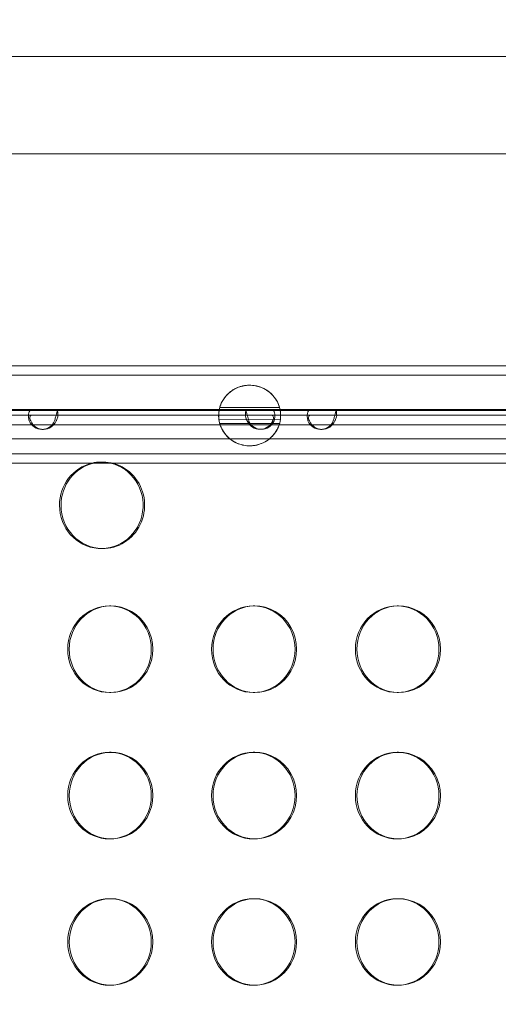
# Model space of a CAD drawing. Units: millimetres. Extents: x 137824 to 154413, y 12890 to 24773.
# Drawn here: x 140462 to 140628, y 19070 to 19411 of the extents above; entities that cross this region are included whole.
import ezdxf

# ---------------------------------------------------------------- set-up
doc = ezdxf.new("R2010")
doc.units = ezdxf.units.MM

# ---------------------------------------------------------------- blocks, each defined once
blk = doc.blocks.new('A$C623A2129')
at = {"color": 0, "linetype": 'Continuous', "lineweight": 0}
for p, q in [((33014.62, 18529.6), (34067.81, 18529.49)), ((33014.62, 18495.9), (34067.81, 18495.79)), ((34123.57, 18422.39), (32949.89, 18422.39)), ((34123.57, 18419.14), (32949.89, 18419.14)), ((33227.02, 18406.94), (33515.67, 18406.94)), ((33450.91, 18407.3), (33363.1, 18407.3)), ((33450.91, 18405.3), (33363.1, 18405.3)), ((33547.51, 18407.31), (33459.69, 18407.3)), ((33547.51, 18405.31), (33459.69, 18405.3)), ((33515.51, 18405.17), (33515.51, 18405.18)), ((33536.85, 18406.94), (33515.67, 18406.94)), ((33536.85, 18406.94), (33825.49, 18406.94)), ((33537, 18405.17), (33537, 18405.18)), ((33644.1, 18407.31), (33556.28, 18407.31)), ((33644.1, 18405.31), (33556.28, 18405.31)), ((34134.32, 18401.94), (32912.86, 18401.94)), ((33515.61, 18403.76), (33536.89, 18403.71)), ((33454.78, 18400.39), (33454.27, 18400.39)), ((33529.81, 18400.4), (33530.33, 18400.4)), ((33551.38, 18400.39), (33550.86, 18400.39)), ((32858.68, 18397.06), (34237.17, 18397.15)), ((32859.2, 18397.06), (34237.69, 18397.15)), ((34123.57, 18391.94), (32949.89, 18391.94)), ((34123.57, 18388.69), (32949.89, 18388.69)), ((33475.37, 18389.07), (33474.85, 18389.07)), ((33475.37, 18359.07), (33474.85, 18359.07)), ((33478.2, 18339.19), (33477.69, 18339.19)), ((33528.05, 18339.19), (33527.53, 18339.19)), ((33577.89, 18339.19), (33577.37, 18339.19)), ((33478.2, 18309.19), (33477.69, 18309.19)), ((33528.05, 18309.19), (33527.53, 18309.19)), ((33577.89, 18309.19), (33577.37, 18309.19)), ((33478.21, 18288.48), (33477.69, 18288.48)), ((33528.05, 18288.48), (33527.53, 18288.48)), ((33577.89, 18288.48), (33577.37, 18288.48)), ((33478.21, 18258.48), (33477.69, 18258.48)), ((33528.05, 18258.48), (33527.53, 18258.48)), ((33577.89, 18258.48), (33577.37, 18258.48)), ((33478.21, 18237.77), (33477.69, 18237.77)), ((33528.05, 18237.77), (33527.53, 18237.77)), ((33577.89, 18237.77), (33577.37, 18237.77)), ((33478.21, 18207.77), (33477.69, 18207.77)), ((33528.05, 18207.77), (33527.53, 18207.77)), ((33577.89, 18207.77), (33577.37, 18207.77))]:
    blk.add_line(p, q, dxfattribs=at)
for centre, major_axis, ratio, start_param, end_param in [((33454.76, 18407.3), (5, 0), 0.000013, -2.448746, -0.169248), ((33526.26, 18405.17), (10.74, 0), 0.977341, 2.972597, 3.453908), ((33526.26, 18405.17), (10.74, 0), 0.977341, 2.960855, 2.972596), ((33529.83, 18407.3), (-5, 0), 0.000013, -2.410305, -0.207598), ((33526.26, 18405.17), (10.74, 0), 0.977341, -0.312315, 0.168996), ((33526.26, 18405.17), (10.74, 0), 0.977341, 0.168996, 0.180738), ((33551.35, 18407.31), (5, 0), 0.000013, -2.448746, -0.169248), ((33454.78, 18405.39), (0, -5), 0.965926, -1.13968, 1.139777), ((33530.33, 18405.4), (0, -5), 0.965917, -1.101292, 1.101415), ((33551.38, 18405.39), (0, -5), 0.965926, -1.13968, 1.139777), ((33475.37, 18374.07), (0, 15), 0.965926, 0.224078, 1.570835), ((33475.37, 18374.07), (0, -15), 0.965926, -0.017864, 3.36567), ((33475.37, 18374.07), (0, -15), 0.965926, -1.570758, -0.017864), ((33478.2, 18324.19), (0, 15), 0.965926, 0.017864, 1.570835), ((33478.2, 18324.19), (0, -15), 0.965926, -0.017864, 3.159457), ((33528.05, 18324.19), (0, 15), 0.965926, 0.017864, 1.570835), ((33528.05, 18324.19), (0, -15), 0.965926, -0.017864, 3.159457), ((33577.89, 18324.19), (0, 15), 0.965926, 0.017864, 1.570835), ((33577.89, 18324.19), (0, -15), 0.965926, -0.017864, 3.159457), ((33478.2, 18324.19), (0, -15), 0.965926, -1.570758, -0.017864), ((33528.05, 18324.19), (0, -15), 0.965926, -1.570758, -0.017864), ((33577.89, 18324.19), (0, -15), 0.965926, -1.570758, -0.017864), ((33478.21, 18273.48), (0, 15), 0.965926, 0.017864, 1.570835), ((33478.21, 18273.48), (0, -15), 0.965926, -0.017864, 3.159457), ((33528.05, 18273.48), (0, 15), 0.965926, 0.017864, 1.570835), ((33528.05, 18273.48), (0, -15), 0.965926, -0.017864, 3.159457), ((33577.89, 18273.48), (0, 15), 0.965926, 0.017864, 1.570835), ((33577.89, 18273.48), (0, -15), 0.965926, -0.017864, 3.159457), ((33478.21, 18273.48), (0, -15), 0.965926, -1.570758, -0.017864), ((33528.05, 18273.48), (0, -15), 0.965926, -1.570758, -0.017864), ((33577.89, 18273.48), (0, -15), 0.965926, -1.570758, -0.017864), ((33478.21, 18222.77), (0, 15), 0.965926, 0.017864, 1.570835), ((33478.21, 18222.77), (0, -15), 0.965926, -0.017864, 3.159457), ((33528.05, 18222.77), (0, 15), 0.965926, 0.017864, 1.570835), ((33528.05, 18222.77), (0, -15), 0.965926, -0.017864, 3.159457), ((33577.89, 18222.77), (0, 15), 0.965926, 0.017864, 1.570835), ((33577.89, 18222.77), (0, -15), 0.965926, -0.017864, 3.159457), ((33478.21, 18222.77), (0, -15), 0.965926, -1.570758, -0.017864), ((33528.05, 18222.77), (0, -15), 0.965926, -1.570758, -0.017864), ((33577.89, 18222.77), (0, -15), 0.965926, -1.570758, -0.017864)]:
    blk.add_ellipse(centre, major_axis=major_axis, ratio=ratio, start_param=start_param, end_param=end_param, dxfattribs=at)
at = {"color": 0, "linetype": 'Continuous', "lineweight": 0, "extrusion": (0, 0, -1)}
for centre, major_axis, ratio, start_param, end_param in [((33454.76, 18405.3), (5, 0), 0.000013, 0.169248, 2.448746), ((33529.83, 18405.3), (-5, 0), 0.000013, 0.207598, 2.410305), ((33551.35, 18405.31), (5, 0), 0.000013, 0.169248, 2.448746), ((33454.27, 18405.39), (0, -5), 0.965926, -1.139777, 1.13968), ((33526.26, 18405.18), (10.74, 0), 0.977341, 2.87233, 3.006272), ((33529.81, 18405.4), (0, -5), 0.965917, -1.101415, 1.101292), ((33526.26, 18405.18), (10.74, 0), 0.977341, 0.140266, 0.269263), ((33550.86, 18405.39), (0, -5), 0.965926, -1.139777, 1.13968), ((33474.85, 18374.07), (0, 15), 0.965926, -1.570835, -0.224078), ((33474.85, 18374.07), (0, 15), 0.965926, 0.224078, 4.712351), ((33474.85, 18374.07), (0, 15), 0.965926, -0.224078, 0.224078), ((33477.69, 18324.19), (0, -15), 0.965926, -4.712427, 1.570758), ((33527.53, 18324.19), (0, -15), 0.965926, -4.712427, 1.570758), ((33577.37, 18324.19), (0, -15), 0.965926, -4.712427, 1.570758), ((33477.69, 18273.48), (0, -15), 0.965926, -4.712427, 1.570758), ((33527.53, 18273.48), (0, -15), 0.965926, -4.712427, 1.570758), ((33577.37, 18273.48), (0, -15), 0.965926, -4.712427, 1.570758), ((33477.69, 18222.77), (0, -15), 0.965926, -4.712427, 1.570758), ((33527.53, 18222.77), (0, -15), 0.965926, -4.712427, 1.570758), ((33577.37, 18222.77), (0, -15), 0.965926, -4.712427, 1.570758)]:
    blk.add_ellipse(centre, major_axis=major_axis, ratio=ratio, start_param=start_param, end_param=end_param, dxfattribs=at)
at = {"color": 0, "linetype": 'Continuous', "lineweight": 0}
for points, knots in [([(33536.82, 18407.06), (33536.81, 18407.12), (33536.8, 18407.17), (33536.69, 18407.72), (33536.54, 18408.31), (33535.95, 18409.76), (33535.47, 18410.79), (33533.97, 18412.52), (33533.37, 18413.1), (33532.18, 18413.94), (33531.71, 18414.24), (33530.67, 18414.76), (33530.15, 18414.98), (33528.99, 18415.34), (33528.39, 18415.48), (33527.43, 18415.61), (33527.07, 18415.65), (33526.64, 18415.66), (33526.56, 18415.67), (33526.44, 18415.67), (33526.39, 18415.67), (33526.3, 18415.67), (33526.26, 18415.67), (33526.18, 18415.67), (33526.13, 18415.67), (33526.02, 18415.67), (33525.95, 18415.67), (33525.61, 18415.66), (33525.35, 18415.64), (33524.67, 18415.56), (33524.25, 18415.49), (33523.15, 18415.25), (33522.53, 18415.04), (33521.2, 18414.47), (33520.59, 18414.11), (33519.16, 18413.13), (33518.55, 18412.51), (33517.07, 18410.83), (33516.59, 18409.81), (33515.96, 18408.28), (33515.79, 18407.6), (33515.69, 18407.06)], [0.051648, 0.051648, 0.051648, 0.051648, 0.226065, 0.226065, 1.637783, 1.637783, 3.194343, 3.194343, 3.930059, 3.930059, 4.28862, 4.28862, 4.580665, 4.580665, 4.868044, 4.868044, 5.036143, 5.036143, 5.07273, 5.07273, 5.096237, 5.096237, 5.114912, 5.114912, 5.135862, 5.135862, 5.170803, 5.170803, 5.298865, 5.298865, 5.516924, 5.516924, 5.900666, 5.900666, 6.441456, 6.441456, 7.429186, 7.429186, 9.736998, 9.736998, 12.327183, 12.327183, 12.327183, 12.327183]), ([(33515.9, 18407.98), (33515.94, 18408.13), (33516, 18408.32), (33516.16, 18408.77), (33516.27, 18409.08), (33516.81, 18410.26), (33517.37, 18411.2), (33518.59, 18412.57), (33519.29, 18413.28), (33520.87, 18414.28), (33521.42, 18414.58), (33522.46, 18415.01), (33522.88, 18415.16), (33523.65, 18415.37), (33523.99, 18415.45), (33524.62, 18415.56), (33524.9, 18415.6), (33525.42, 18415.65), (33525.66, 18415.67), (33525.96, 18415.68), (33526.03, 18415.68), (33526.13, 18415.68), (33526.18, 18415.68), (33526.26, 18415.68), (33526.29, 18415.68), (33526.38, 18415.68), (33526.43, 18415.68), (33526.55, 18415.68), (33526.63, 18415.67), (33527.1, 18415.65), (33527.48, 18415.62), (33528.4, 18415.48), (33528.91, 18415.36), (33529.94, 18415.06), (33530.45, 18414.86), (33531.53, 18414.36), (33532.07, 18414.03), (33534.36, 18412.42), (33535.51, 18410.72), (33536.4, 18408.72), (33536.47, 18408.47), (33536.61, 18407.98)], [0.22409, 0.22409, 0.22409, 0.22409, 1.200159, 1.200159, 2.658531, 2.658531, 5.978993, 5.978993, 7.6655, 7.6655, 8.327177, 8.327177, 8.680129, 8.680129, 8.909582, 8.909582, 9.084559, 9.084559, 9.22467, 9.22467, 9.265681, 9.265681, 9.29103, 9.29103, 9.314156, 9.314156, 9.344039, 9.344039, 9.392316, 9.392316, 9.649852, 9.649852, 10.083522, 10.083522, 10.670322, 10.670322, 11.541003, 11.541003, 15.147081, 15.147081, 16.844698, 16.844698, 16.844698, 16.844698]), ([(33449.88, 18403.3), (33449.81, 18403.55), (33449.75, 18403.8), (33449.62, 18404.53), (33449.6, 18405), (33449.66, 18405.84), (33449.74, 18406.21), (33449.98, 18406.77), (33450.12, 18406.97), (33450.39, 18407.17), (33450.48, 18407.22), (33450.69, 18407.28), (33450.8, 18407.3), (33450.91, 18407.3)], [0, 0, 0, 0, 0.0781984, 0.0781984, 0.2316621, 0.2316621, 0.3812334, 0.3812334, 0.5133548, 0.5133548, 0.5793723, 0.5793723, 0.6455633, 0.6455633, 0.6455633, 0.6455633]), ([(33450.91, 18405.3), (33450.87, 18405.3), (33450.82, 18405.3), (33450.61, 18405.27), (33450.46, 18405.22), (33450.24, 18405.03), (33450.16, 18404.91), (33450.07, 18404.61), (33450.06, 18404.44), (33450.09, 18404.11), (33450.12, 18403.95), (33450.2, 18403.71), (33450.23, 18403.63), (33450.31, 18403.46), (33450.35, 18403.38), (33450.4, 18403.3)], [0, 0, 0, 0, 0.0196896, 0.0196896, 0.0927041, 0.0927041, 0.158614, 0.158614, 0.2221727, 0.2221727, 0.2743291, 0.2743291, 0.3012873, 0.3012873, 0.3291702, 0.3291702, 0.3291702, 0.3291702]), ([(33459.69, 18407.3), (33459.7, 18407.3), (33459.7, 18407.28), (33459.67, 18407.14), (33459.62, 18406.96), (33459.48, 18406.43), (33459.39, 18406.09), (33459.2, 18405.35), (33459.1, 18404.96), (33458.94, 18404.35), (33458.89, 18404.14), (33458.77, 18403.72), (33458.72, 18403.51), (33458.65, 18403.3)], [0, 0, 0, 0, 0.078198, 0.078198, 0.231661, 0.231661, 0.381232, 0.381232, 0.5133537, 0.5133537, 0.5793714, 0.5793714, 0.6455626, 0.6455626, 0.6455626, 0.6455626]), ([(33459.17, 18403.3), (33459.2, 18403.36), (33459.24, 18403.41), (33459.39, 18403.69), (33459.49, 18403.91), (33459.65, 18404.32), (33459.71, 18404.51), (33459.8, 18404.83), (33459.82, 18404.96), (33459.83, 18405.14), (33459.82, 18405.2), (33459.79, 18405.26), (33459.78, 18405.28), (33459.74, 18405.3), (33459.72, 18405.3), (33459.69, 18405.3)], [0, 0, 0, 0, 0.01969, 0.01969, 0.0927056, 0.0927056, 0.158616, 0.158616, 0.2221747, 0.2221747, 0.2743303, 0.2743303, 0.3012879, 0.3012879, 0.3291703, 0.3291703, 0.3291703, 0.3291703]), ([(33459.7, 18407.29), (33459.7, 18406.97), (33459.71, 18406.63), (33459.76, 18405.91), (33459.79, 18405.53), (33459.83, 18405.15)], [0, 0, 0, 0, 1.071291, 1.071291, 2.209113, 2.209113, 2.209113, 2.209113]), ([(33515.61, 18403.76), (33515.54, 18404.24), (33515.51, 18404.72), (33515.51, 18405.9), (33515.59, 18406.61), (33515.78, 18407.53), (33515.84, 18407.75), (33515.9, 18407.98)], [1.4351958, 1.4351958, 1.4351958, 1.4351958, 1.5803163, 1.5803163, 1.7888764, 1.7888764, 1.8571363, 1.8571363, 1.8571363, 1.8571363]), ([(33525.42, 18403.32), (33525.36, 18403.43), (33525.29, 18403.54), (33525.12, 18403.89), (33525.03, 18404.1), (33524.9, 18404.47), (33524.85, 18404.64), (33524.78, 18404.93), (33524.76, 18405.05), (33524.77, 18405.19), (33524.78, 18405.23), (33524.83, 18405.3), (33524.87, 18405.3), (33524.9, 18405.3)], [0, 0, 0, 0, 0.0390249, 0.0390249, 0.1152655, 0.1152655, 0.191127, 0.191127, 0.2660124, 0.2660124, 0.3174577, 0.3174577, 0.3839364, 0.3839364, 0.3839364, 0.3839364]), ([(33524.77, 18405.16), (33524.81, 18405.56), (33524.84, 18405.97), (33524.88, 18406.69), (33524.89, 18407), (33524.9, 18407.29)], [0, 0, 0, 0, 1.219064, 1.219064, 2.209076, 2.209076, 2.209076, 2.209076]), ([(33524.9, 18407.3), (33524.88, 18407.3), (33524.92, 18407.15), (33525.01, 18406.84), (33525.08, 18406.58), (33525.26, 18405.9), (33525.36, 18405.51), (33525.54, 18404.79), (33525.61, 18404.51), (33525.77, 18403.92), (33525.85, 18403.63), (33525.94, 18403.33)], [0, 0, 0, 0, 0.203258, 0.203258, 0.494895, 0.494895, 0.782608, 0.782608, 0.962405, 0.962405, 1.142752, 1.142752, 1.142752, 1.142752]), ([(33524.94, 18407.3), (33524.93, 18407.3), (33524.92, 18407.3), (33524.91, 18407.3), (33524.91, 18407.3), (33524.9, 18407.3), (33524.9, 18407.3)], [0, 0, 0, 0, 0.02162107, 0.02162107, 0.02162107, 0.02684848, 0.02684848, 0.02684848, 0.02684848]), ([(33524.9, 18405.3), (33524.9, 18405.3), (33524.91, 18405.3), (33524.91, 18405.3), (33524.92, 18405.3), (33524.93, 18405.3), (33524.94, 18405.3)], [-0.02684848, -0.02684848, -0.02684848, -0.02684848, -0.02162107, -0.02162107, -0.02162107, 0, 0, 0, 0]), ([(33533.68, 18407.3), (33533.68, 18407.3), (33533.67, 18407.3), (33533.66, 18407.3), (33533.63, 18407.3), (33533.59, 18407.3), (33533.55, 18407.3)], [0.62582058, 0.62582058, 0.62582058, 0.62582058, 0.63103925, 0.63103925, 0.63103925, 0.65261945, 0.65261945, 0.65261945, 0.65261945]), ([(33533.55, 18405.3), (33533.59, 18405.3), (33533.63, 18405.3), (33533.66, 18405.3), (33533.67, 18405.3), (33533.68, 18405.3), (33533.68, 18405.3)], [-0.65261945, -0.65261945, -0.65261945, -0.65261945, -0.63103925, -0.63103925, -0.63103925, -0.62582058, -0.62582058, -0.62582058, -0.62582058]), ([(33534.72, 18403.33), (33534.91, 18403.98), (33534.95, 18404.48), (33534.99, 18405.26), (33534.96, 18405.68), (33534.8, 18406.4), (33534.67, 18406.69), (33534.39, 18407.04), (33534.27, 18407.14), (33534, 18407.27), (33533.85, 18407.3), (33533.69, 18407.3)], [0, 0, 0, 0, 0.20324, 0.20324, 0.494589, 0.494589, 0.782008, 0.782008, 0.96158, 0.96158, 1.141698, 1.141698, 1.141698, 1.141698]), ([(33533.69, 18405.3), (33533.78, 18405.3), (33533.87, 18405.29), (33534.11, 18405.23), (33534.23, 18405.16), (33534.41, 18404.95), (33534.47, 18404.81), (33534.53, 18404.49), (33534.53, 18404.31), (33534.48, 18403.99), (33534.45, 18403.86), (33534.33, 18403.55), (33534.26, 18403.41), (33534.2, 18403.32)], [0, 0, 0, 0, 0.0390105, 0.0390105, 0.1152353, 0.1152353, 0.1910919, 0.1910919, 0.2659855, 0.2659855, 0.3174467, 0.3174467, 0.3837959, 0.3837959, 0.3837959, 0.3837959]), ([(33536.61, 18407.98), (33536.88, 18407.04), (33537, 18406.08), (33537, 18404.68), (33536.96, 18404.19), (33536.89, 18403.71)], [4.9967737, 4.9967737, 4.9967737, 4.9967737, 5.2742997, 5.2742997, 5.4174028, 5.4174028, 5.4174028, 5.4174028]), ([(33546.47, 18403.31), (33546.4, 18403.55), (33546.34, 18403.8), (33546.22, 18404.53), (33546.19, 18405), (33546.25, 18405.85), (33546.33, 18406.21), (33546.57, 18406.77), (33546.72, 18406.97), (33546.98, 18407.17), (33547.08, 18407.22), (33547.28, 18407.29), (33547.39, 18407.31), (33547.51, 18407.31)], [0, 0, 0, 0, 0.0781984, 0.0781984, 0.2316621, 0.2316621, 0.3812334, 0.3812334, 0.5133548, 0.5133548, 0.5793723, 0.5793723, 0.6455633, 0.6455633, 0.6455633, 0.6455633]), ([(33547.51, 18405.31), (33547.46, 18405.31), (33547.41, 18405.3), (33547.2, 18405.28), (33547.05, 18405.22), (33546.83, 18405.04), (33546.76, 18404.91), (33546.67, 18404.62), (33546.65, 18404.45), (33546.68, 18404.11), (33546.71, 18403.95), (33546.79, 18403.71), (33546.82, 18403.63), (33546.9, 18403.47), (33546.94, 18403.39), (33546.99, 18403.31)], [0, 0, 0, 0, 0.0196896, 0.0196896, 0.0927041, 0.0927041, 0.158614, 0.158614, 0.2221727, 0.2221727, 0.2743291, 0.2743291, 0.3012872, 0.3012872, 0.3291702, 0.3291702, 0.3291702, 0.3291702]), ([(33556.28, 18407.31), (33556.29, 18407.31), (33556.29, 18407.28), (33556.26, 18407.14), (33556.21, 18406.96), (33556.07, 18406.43), (33555.98, 18406.09), (33555.79, 18405.35), (33555.69, 18404.96), (33555.54, 18404.35), (33555.48, 18404.14), (33555.37, 18403.73), (33555.31, 18403.52), (33555.25, 18403.31)], [0, 0, 0, 0, 0.078198, 0.078198, 0.231661, 0.231661, 0.381232, 0.381232, 0.5133537, 0.5133537, 0.5793714, 0.5793714, 0.6455626, 0.6455626, 0.6455626, 0.6455626]), ([(33555.76, 18403.31), (33555.8, 18403.36), (33555.83, 18403.42), (33555.98, 18403.69), (33556.08, 18403.92), (33556.24, 18404.33), (33556.3, 18404.51), (33556.39, 18404.83), (33556.41, 18404.96), (33556.42, 18405.14), (33556.42, 18405.2), (33556.38, 18405.27), (33556.37, 18405.28), (33556.33, 18405.3), (33556.31, 18405.31), (33556.28, 18405.31)], [0, 0, 0, 0, 0.01969, 0.01969, 0.0927056, 0.0927056, 0.158616, 0.158616, 0.2221747, 0.2221747, 0.2743303, 0.2743303, 0.3012879, 0.3012879, 0.3291703, 0.3291703, 0.3291703, 0.3291703]), ([(33556.29, 18407.29), (33556.29, 18406.97), (33556.31, 18406.63), (33556.35, 18405.92), (33556.38, 18405.54), (33556.42, 18405.16)], [0, 0, 0, 0, 1.071291, 1.071291, 2.209113, 2.209113, 2.209113, 2.209113]), ([(33536.61, 18402.39), (33536.57, 18402.25), (33536.53, 18402.1), (33536.41, 18401.74), (33536.31, 18401.48), (33535.94, 18400.6), (33535.58, 18399.87), (33534.25, 18398.07), (33533.3, 18397.13), (33531.57, 18396.03), (33530.85, 18395.64), (33529.52, 18395.17), (33529.01, 18395.01), (33528.1, 18394.83), (33527.75, 18394.77), (33527.12, 18394.71), (33526.88, 18394.69), (33526.55, 18394.68), (33526.48, 18394.68), (33526.37, 18394.68), (33526.33, 18394.68), (33526.25, 18394.68), (33526.21, 18394.68), (33526.12, 18394.68), (33526.08, 18394.68), (33525.95, 18394.68), (33525.88, 18394.69), (33525.44, 18394.7), (33525.09, 18394.74), (33524.4, 18394.83), (33524.08, 18394.89), (33523.44, 18395.04), (33523.13, 18395.13), (33522.35, 18395.38), (33521.93, 18395.56), (33520.78, 18396.11), (33520.16, 18396.51), (33517.95, 18398.18), (33516.89, 18399.85), (33516.08, 18401.75), (33516.02, 18401.96), (33515.9, 18402.39)], [0.226239, 0.226239, 0.226239, 0.226239, 0.772519, 0.772519, 1.653119, 1.653119, 3.419819, 3.419819, 5.487637, 5.487637, 6.494834, 6.494834, 6.980903, 6.980903, 7.253862, 7.253862, 7.417585, 7.417585, 7.461306, 7.461306, 7.487394, 7.487394, 7.510595, 7.510595, 7.53976, 7.53976, 7.585143, 7.585143, 7.801177, 7.801177, 8.009302, 8.009302, 8.247462, 8.247462, 8.65263, 8.65263, 9.528575, 9.528575, 12.717776, 12.717776, 14.156715, 14.156715, 14.156715, 14.156715]), ([(33516.03, 18401.94), (33520.16, 18401.94), (33524.29, 18401.94), (33531.11, 18401.94), (33533.79, 18401.94), (33536.48, 18401.94)], [-25.632859, -25.632859, -25.632859, -25.632859, -12.83481, -12.83481, -4.51381, -4.51381, -4.51381, -4.51381]), ([(33516.03, 18401.94), (33516.05, 18401.89), (33516.07, 18401.84), (33516.24, 18401.33), (33516.47, 18400.79), (33517.2, 18399.47), (33517.8, 18398.49), (33519.46, 18397.01), (33520.05, 18396.55), (33521.4, 18395.79), (33522.05, 18395.47), (33523.41, 18395.03), (33524.02, 18394.88), (33525.06, 18394.73), (33525.43, 18394.7), (33525.9, 18394.68), (33525.98, 18394.67), (33526.11, 18394.67), (33526.15, 18394.67), (33526.23, 18394.67), (33526.27, 18394.67), (33526.35, 18394.67), (33526.39, 18394.67), (33526.5, 18394.67), (33526.58, 18394.68), (33526.95, 18394.69), (33527.26, 18394.71), (33527.96, 18394.8), (33528.35, 18394.87), (33529.17, 18395.06), (33529.58, 18395.18), (33530.44, 18395.49), (33530.86, 18395.68), (33531.83, 18396.17), (33532.31, 18396.48), (33533.51, 18397.36), (33534.07, 18397.94), (33535.18, 18399.23), (33535.59, 18399.93), (33536.15, 18401.03), (33536.34, 18401.53), (33536.48, 18401.94)], [0.06546, 0.06546, 0.06546, 0.06546, 0.221941, 0.221941, 1.577889, 1.577889, 3.077733, 3.077733, 3.638764, 3.638764, 4.004688, 4.004688, 4.245702, 4.245702, 4.369113, 4.369113, 4.395208, 4.395208, 4.408928, 4.408928, 4.420135, 4.420135, 4.433051, 4.433051, 4.455447, 4.455447, 4.548314, 4.548314, 4.669706, 4.669706, 4.810208, 4.810208, 4.993298, 4.993298, 5.296639, 5.296639, 5.953762, 5.953762, 7.009288, 7.009288, 8.119415, 8.119415, 8.119415, 8.119415]), ([(33525.43, 18403.3), (33525.43, 18403.31), (33525.43, 18403.31), (33525.42, 18403.31), (33525.42, 18403.31), (33525.42, 18403.32)], [0, 0, 0, 0, 0.000793414, 0.000793414, 0.001586032, 0.001586032, 0.001586032, 0.001586032]), ([(33525.5, 18403.14), (33525.48, 18403.19), (33525.46, 18403.24), (33525.44, 18403.29), (33525.43, 18403.29), (33525.43, 18403.3), (33525.43, 18403.3)], [-0.65264815, -0.65264815, -0.65264815, -0.65264815, -0.63106801, -0.63106801, -0.63106801, -0.62844206, -0.62844206, -0.62844206, -0.62844206]), ([(33525.94, 18403.33), (33525.94, 18403.33), (33525.94, 18403.32), (33525.94, 18403.31), (33525.94, 18403.31), (33525.95, 18403.3)], [0, 0, 0, 0, 0.001394619, 0.001394619, 0.002789266, 0.002789266, 0.002789266, 0.002789266]), ([(33525.95, 18403.3), (33525.95, 18403.3), (33525.95, 18403.29), (33525.95, 18403.29), (33525.98, 18403.24), (33526, 18403.19), (33526.02, 18403.14)], [0.62844206, 0.62844206, 0.62844206, 0.62844206, 0.63106801, 0.63106801, 0.63106801, 0.65264815, 0.65264815, 0.65264815, 0.65264815]), ([(33534.2, 18403.3), (33534.19, 18403.3), (33534.19, 18403.29), (33534.19, 18403.29), (33534.17, 18403.24), (33534.14, 18403.19), (33534.12, 18403.14)], [-0.02423202, -0.02423202, -0.02423202, -0.02423202, -0.02161981, -0.02161981, -0.02161981, 0, 0, 0, 0]), ([(33534.2, 18403.32), (33534.2, 18403.31), (33534.2, 18403.31), (33534.2, 18403.31), (33534.2, 18403.31), (33534.2, 18403.3)], [0, 0, 0, 0, 0.000797788, 0.000797788, 0.001596383, 0.001596383, 0.001596383, 0.001596383]), ([(33534.64, 18403.14), (33534.66, 18403.19), (33534.68, 18403.24), (33534.71, 18403.29), (33534.71, 18403.29), (33534.71, 18403.3), (33534.71, 18403.3)], [0, 0, 0, 0, 0.02161981, 0.02161981, 0.02161981, 0.02423202, 0.02423202, 0.02423202, 0.02423202]), ([(33534.71, 18403.3), (33534.71, 18403.31), (33534.72, 18403.31), (33534.72, 18403.32), (33534.72, 18403.33), (33534.72, 18403.33)], [0, 0, 0, 0, 0.001405122, 0.001405122, 0.002810215, 0.002810215, 0.002810215, 0.002810215])]:
    blk.add_open_spline(points, degree=3, knots=knots, dxfattribs=at)
for points in [[(33515.69, 18407.06), (33522.73, 18407.06), (33529.78, 18407.06), (33536.82, 18407.06)], [(33536.61, 18407.98), (33529.71, 18407.98), (33522.8, 18407.98), (33515.9, 18407.98)], [(33524.9, 18407.3), (33524.9, 18407.3), (33524.9, 18407.3), (33524.9, 18407.3)], [(33524.9, 18405.3), (33524.9, 18405.3), (33524.9, 18405.3), (33524.9, 18405.3)], [(33533.69, 18407.3), (33533.69, 18407.3), (33533.69, 18407.3), (33533.68, 18407.3)], [(33533.68, 18405.3), (33533.69, 18405.3), (33533.69, 18405.3), (33533.69, 18405.3)], [(33536.61, 18402.39), (33529.71, 18402.39), (33522.8, 18402.39), (33515.9, 18402.39)]]:
    blk.add_open_spline(points, degree=3, dxfattribs=at)

msp = doc.modelspace()

# ---------------------------------------------------------------- linework, layer by layer
msp.add_open_spline([(137906.718, 19309.635, 1301.913), (138122.73, 20193.376, 1082.037), (139637.014, 21020.168, -494.88), (141556.649, 21596.56, 15.438), (143304.503, 21502.107, -7.868), (143877.5, 23234.83, 2.494), (146147.592, 23298.778, -0.868), (147201.35, 22281.891, 0.067), (149263.438, 20878.421, -0.066), (149861.948, 25526.212, 0.013), (152627.413, 24112.364, -0.002), (153811.328, 22496.027, 0.001), (153143.869, 20377.587, 0.001), (154680.511, 18663.832, -0.002), (153083.237, 14992.815, 0.021), (150171.625, 13030.459, -0.246), (145691.074, 12875.505, 0.174), (145830.637, 15047.833, -0.429), (143413.859, 14081.531, 3.277), (143155.973, 16372.004, -6.882), (141563.856, 15555.865, 18.478), (139621.055, 16668.19, -471.711), (137819.832, 17512.791, 1380.812), (137826.035, 18979.546, 1384.04), (137906.718, 19309.635, 1301.913)], degree=3, knots=[0, 0, 0, 0, 2807.687505, 5434.1128645, 5851.6493441, 7865.0841677, 9486.8469059, 11671.2994124, 12355.5544844, 16206.1731951, 18158.356589, 19581.6154723, 22090.6164277, 23894.7828738, 25626.6070984, 32869.3495366, 34809.0048633, 35785.6024414, 37725.2577682, 39313.2087563, 39814.7455287, 42377.6462241, 45235.1345515, 46283.8433187, 46283.8433187, 46283.8433187, 46283.8433187])

# ---------------------------------------------------------------- block references
msp.add_blockref('A$C623A2129', (107015.566, 868.599))

doc.saveas('drawing.dxf')
